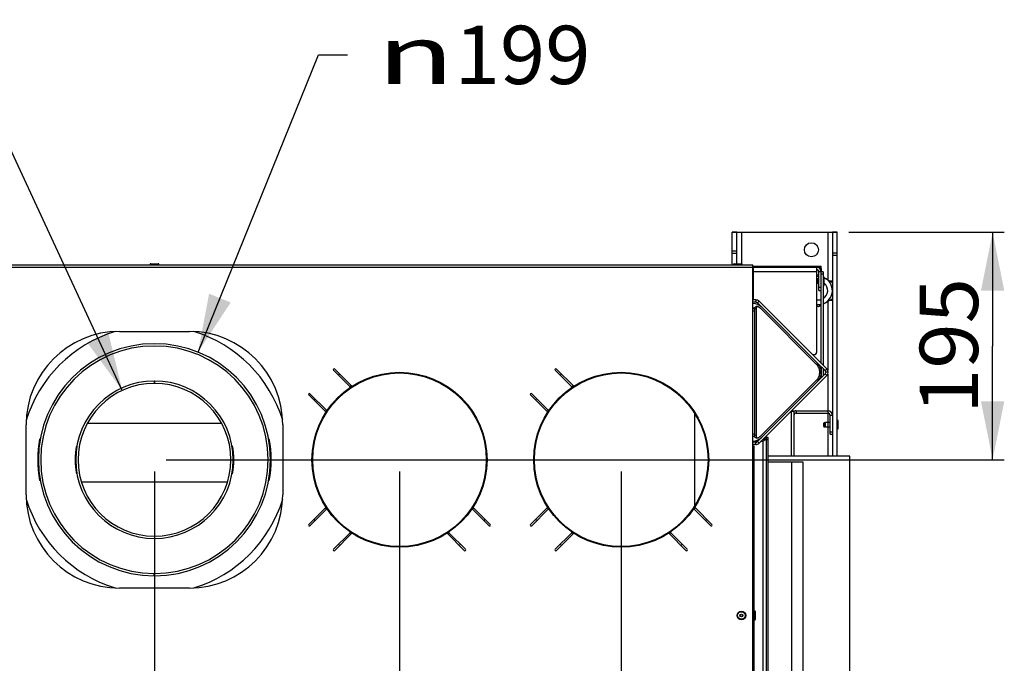
# Model space of a CAD drawing. Units: millimetres. Extents: x 0 to 7000, y 0 to 4950.
# Drawn here: x 4362 to 5206, y 1659 to 2210 of the extents above; entities that cross this region are included whole.
import ezdxf
from ezdxf.enums import TextEntityAlignment as Align

# ---------------------------------------------------------------- set-up
doc = ezdxf.new("R2010")
doc.units = ezdxf.units.MM
doc.header["$LTSCALE"] = 385
doc.layers.get('0').update_dxf_attribs({"linetype": 'CONTINUOUS'})
for name, color, linetype in [('AANSLUITRING-150TEKEN', 7, 'CONTINUOUS'), ('BR100GO060030TEKEN', 7, 'CONTINUOUS'), ('DIEPTEKADER-CORO-100TEKEN', 7, 'CONTINUOUS'), ('DIN6334-M16-RECHTS-STAALTEKEN', 7, 'CONTINUOUS'), ('DIN7337A-4_0X10_0-AL-STAALTEKEN', 7, 'CONTINUOUS'), ('DIN7337A-4_0X7_0-AL-STAAL-TEKEN', 7, 'CONTINUOUS'), ('INFERNO-CORO-100-100-62-2DMAAT', 7, 'CONTINUOUS'), ('PAN005TEKEN', 7, 'CONTINUOUS'), ('PAN007TEKEN', 7, 'CONTINUOUS'), ('PAN008TEKEN', 7, 'CONTINUOUS'), ('PAN009TEKEN', 7, 'CONTINUOUS'), ('PAN010TEKEN', 7, 'CONTINUOUS'), ('PAN012TEKEN', 7, 'CONTINUOUS'), ('PAN023TEKEN', 7, 'CONTINUOUS'), ('PAN024TEKEN', 7, 'CONTINUOUS'), ('PAN027-100TEKEN', 7, 'CONTINUOUS'), ('PAN037TEKEN', 7, 'CONTINUOUS'), ('PAN038-100TEKEN', 7, 'CONTINUOUS'), ('PANCUB001TEKEN', 7, 'CONTINUOUS'), ('PANCUB002TEKEN', 7, 'CONTINUOUS'), ('PANCUB003-100TEKEN', 7, 'CONTINUOUS'), ('PANCUB004TEKEN', 7, 'CONTINUOUS'), ('PANCUB005TEKEN', 7, 'CONTINUOUS'), ('PANCUB006TEKEN', 7, 'CONTINUOUS'), ('PANCUBMAG013TEKEN', 7, 'CONTINUOUS'), ('VOET-M16X100TEKEN', 7, 'CONTINUOUS')]:
    doc.layers.add(name, color=color, linetype=linetype)
doc.styles.add('TEXTSTYLE_1', font='gdt', dxfattribs={"width": 0.8})
doc.styles.add('TEXTSTYLE_2', font='ar_wgl_b.ttf')
doc.dimstyles.new('DIMSTYLE_10', dxfattribs={"dimtxt": 50, "dimasz": 50, "dimexe": 0.6, "dimexo": 0.6, "dimgap": 0.75, "dimtad": 1, "dimdsep": 46, "dimtxsty": 'TEXTSTYLE_2', "dimblk": '_FILLED', "dimblk1": '_FILLED', "dimblk2": '_FILLED', "dimcen": 0.09, "dimazin": 2, "dimtp": 0.2, "dimtm": 0.2, "dimtfac": 1, "dimtofl": 0, "dimtmove": 0, "dimatfit": 3, "dimldrblk": '_FILLED', "dimfxl": 0, "dimtolj": 1, "dimarcsym": 0})
doc.dimstyles.new('DIMSTYLE_4', dxfattribs={"dimtxt": 50, "dimasz": 50, "dimexe": 0.6, "dimexo": 0.6, "dimgap": 0.75, "dimtad": 1, "dimdec": 0, "dimdsep": 46, "dimtxsty": 'TEXTSTYLE_2', "dimblk": '_FILLED', "dimblk1": '_FILLED', "dimblk2": '_FILLED', "dimcen": 0.09, "dimazin": 2, "dimtp": 0.2, "dimtm": 0.2, "dimtfac": 1, "dimtdec": 0, "dimtofl": 0, "dimtmove": 0, "dimatfit": 3, "dimldrblk": '_FILLED', "dimfxl": 0, "dimtolj": 1, "dimarcsym": 0})
doc.dimstyles.new('DIMSTYLE_5', dxfattribs={"dimtxt": 50, "dimasz": 50, "dimexe": 0.6, "dimexo": 0.6, "dimtad": 1, "dimdec": 0, "dimdsep": 46, "dimtxsty": 'TEXTSTYLE_2', "dimblk": '_FILLED', "dimblk1": '_FILLED', "dimblk2": '_FILLED', "dimcen": 0.09, "dimazin": 2, "dimtp": 0.2, "dimtm": 0.2, "dimtfac": 1, "dimtdec": 0, "dimtofl": 0, "dimtmove": 0, "dimatfit": 1, "dimldrblk": '_FILLED', "dimfxl": 0, "dimtolj": 1, "dimarcsym": 0})
doc.dimstyles.new('DIMSTYLE_6', dxfattribs={"dimtxt": 50, "dimasz": 50, "dimexe": 0.6, "dimexo": 0.6, "dimtad": 1, "dimdsep": 46, "dimtxsty": 'TEXTSTYLE_2', "dimblk": '_FILLED', "dimblk1": '_FILLED', "dimblk2": '_FILLED', "dimcen": 0.09, "dimazin": 2, "dimtp": 0.2, "dimtm": 0.2, "dimtfac": 1, "dimtofl": 0, "dimtmove": 0, "dimatfit": 1, "dimldrblk": '_FILLED', "dimfxl": 0, "dimtolj": 1, "dimarcsym": 0})

# ---------------------------------------------------------------- blocks, each defined once
blk = doc.blocks.new('_FILLED')
at = {"color": 0, "linetype": 'ByBlock'}
blk.add_solid([(0, 0), (-1, 0.2), (-1, -0.2)], dxfattribs=at)
blk = doc.blocks.new('*D25')
at = {"layer": 'INFERNO-CORO-100-100-62-2DMAAT', "color": 1, "linetype": 'Continuous'}
for p, q in [((4267.79, 1823.23), (4267.79, 1218.9)), ((4477.79, 1823.23), (4477.79, 1218.9)), ((4267.79, 1228.9), (4372.79, 1228.9)), ((4477.79, 1228.9), (4372.79, 1228.9))]:
    blk.add_line(p, q, dxfattribs=at)
at = {"layer": 'INFERNO-CORO-100-100-62-2DMAAT', "color": 1, "linetype": 'Continuous', "xscale": 50, "yscale": 50, "zscale": 50, "rotation": 180}
blk.add_blockref('_FILLED', (4267.79, 1228.9), dxfattribs=at)
at = {"layer": 'INFERNO-CORO-100-100-62-2DMAAT', "color": 1, "linetype": 'Continuous', "xscale": 50, "yscale": 50, "zscale": 50}
blk.add_blockref('_FILLED', (4477.79, 1228.9), dxfattribs=at)
at = {"layer": 'INFERNO-CORO-100-100-62-2DMAAT', "color": 1, "linetype": 'Continuous', "style": 'TEXTSTYLE_2', "width": 0.978959}
blk.add_text('210', height=50, dxfattribs=at).set_placement((4314.52, 1241.4), (4431.06, 1241.4), align=Align.FIT)
blk = doc.blocks.new('*D26')
at = {"layer": 'INFERNO-CORO-100-100-62-2DMAAT', "color": 1, "linetype": 'Continuous'}
for p, q in [((4477.79, 1823.23), (4477.79, 1218.9)), ((4687.79, 1823.23), (4687.79, 1218.9)), ((4477.79, 1228.9), (4582.79, 1228.9)), ((4687.79, 1228.9), (4582.79, 1228.9))]:
    blk.add_line(p, q, dxfattribs=at)
at = {"layer": 'INFERNO-CORO-100-100-62-2DMAAT', "color": 1, "linetype": 'Continuous', "xscale": 50, "yscale": 50, "zscale": 50, "rotation": 180}
blk.add_blockref('_FILLED', (4477.79, 1228.9), dxfattribs=at)
at = {"layer": 'INFERNO-CORO-100-100-62-2DMAAT', "color": 1, "linetype": 'Continuous', "xscale": 50, "yscale": 50, "zscale": 50}
blk.add_blockref('_FILLED', (4687.79, 1228.9), dxfattribs=at)
at = {"layer": 'INFERNO-CORO-100-100-62-2DMAAT', "color": 1, "linetype": 'Continuous', "style": 'TEXTSTYLE_2', "width": 0.978959}
blk.add_text('210', height=50, dxfattribs=at).set_placement((4524.52, 1241.4), (4641.06, 1241.4), align=Align.FIT)
blk = doc.blocks.new('*D27')
at = {"layer": 'INFERNO-CORO-100-100-62-2DMAAT', "color": 1, "linetype": 'Continuous'}
for p, q in [((4687.79, 1823.23), (4687.79, 1218.9)), ((4877.79, 1823.23), (4877.79, 1218.9)), ((4687.79, 1228.9), (4782.79, 1228.9)), ((4877.79, 1228.9), (4782.79, 1228.9))]:
    blk.add_line(p, q, dxfattribs=at)
at = {"layer": 'INFERNO-CORO-100-100-62-2DMAAT', "color": 1, "linetype": 'Continuous', "xscale": 50, "yscale": 50, "zscale": 50, "rotation": 180}
blk.add_blockref('_FILLED', (4687.79, 1228.9), dxfattribs=at)
at = {"layer": 'INFERNO-CORO-100-100-62-2DMAAT', "color": 1, "linetype": 'Continuous', "xscale": 50, "yscale": 50, "zscale": 50}
blk.add_blockref('_FILLED', (4877.79, 1228.9), dxfattribs=at)
at = {"layer": 'INFERNO-CORO-100-100-62-2DMAAT', "color": 1, "linetype": 'Continuous', "style": 'TEXTSTYLE_2', "width": 0.978959}
blk.add_text('190', height=50, dxfattribs=at).set_placement((4724.52, 1241.4), (4841.06, 1241.4), align=Align.FIT)
blk = doc.blocks.new('*D28')
at = {"layer": 'INFERNO-CORO-100-100-62-2DMAAT', "color": 1, "linetype": 'Continuous'}
for p, q in [((5072.79, 2028.23), (5206.13, 2028.23)), ((5196.13, 2028.23), (5196.13, 1930.73)), ((5196.13, 1833.23), (5196.13, 1930.73)), ((4487.79, 1833.23), (5206.13, 1833.23))]:
    blk.add_line(p, q, dxfattribs=at)
at = {"layer": 'INFERNO-CORO-100-100-62-2DMAAT', "color": 1, "linetype": 'Continuous', "xscale": 50, "yscale": 50, "zscale": 50}
for p, rotation in [((5196.13, 2028.23), 90), ((5196.13, 1833.23), 270)]:
    blk.add_blockref('_FILLED', p, dxfattribs=dict(at, rotation=rotation))
at = {"layer": 'INFERNO-CORO-100-100-62-2DMAAT', "color": 1, "linetype": 'Continuous', "style": 'TEXTSTYLE_2', "width": 0.978959}
blk.add_text('195', height=50, rotation=90, dxfattribs=at).set_placement((5183.63, 1872.46), (5183.63, 1989), align=Align.FIT)
blk = doc.blocks.new('*D33')
at = {"layer": 'INFERNO-CORO-100-100-62-2DMAAT', "color": 1, "linetype": 'Continuous'}
for p, q in [((4314.77, 2184.58), (4289.77, 2184.58)), ((4450.23, 1892.65), (4314.77, 2184.58))]:
    blk.add_line(p, q, dxfattribs=at)
at = {"layer": 'INFERNO-CORO-100-100-62-2DMAAT', "color": 1, "linetype": 'Continuous', "xscale": 50, "yscale": 50, "zscale": 50, "rotation": 294.8901358334}
blk.add_blockref('_FILLED', (4450.23, 1892.65), dxfattribs=at)
at = {"layer": 'INFERNO-CORO-100-100-62-2DMAAT', "color": 1, "linetype": 'Continuous'}
for s, style, width, p, p2 in [('131', 'TEXTSTYLE_2', 1.193853, (4148.23, 2159.58), (4264.77, 2159.58)), ('n', 'TEXTSTYLE_1', 1.244444, (4081.57, 2159.58), (4148.23, 2159.58))]:
    blk.add_text(s, height=50, dxfattribs=dict(at, style=style, width=width)).set_placement(p, p2, align=Align.FIT)
blk = doc.blocks.new('*D34')
at = {"layer": 'INFERNO-CORO-100-100-62-2DMAAT', "color": 1, "linetype": 'Continuous'}
for p, q in [((4515.13, 1925.46), (4618.3, 2180.29)), ((4618.3, 2180.29), (4643.3, 2180.29))]:
    blk.add_line(p, q, dxfattribs=at)
at = {"layer": 'INFERNO-CORO-100-100-62-2DMAAT', "color": 1, "linetype": 'Continuous', "xscale": 50, "yscale": 50, "zscale": 50, "rotation": 247.9587566262}
blk.add_blockref('_FILLED', (4515.13, 1925.46), dxfattribs=at)
at = {"layer": 'INFERNO-CORO-100-100-62-2DMAAT', "color": 1, "linetype": 'Continuous'}
for s, style, width, p, p2 in [('199', 'TEXTSTYLE_2', 0.998938, (4734.97, 2155.29), (4851.51, 2155.29)), ('n', 'TEXTSTYLE_1', 1.244444, (4668.3, 2155.29), (4734.97, 2155.29))]:
    blk.add_text(s, height=50, dxfattribs=dict(at, style=style, width=width)).set_placement(p, p2, align=Align.FIT)
blk = doc.blocks.new('*D51')
at = {"layer": 'INFERNO-CORO-100-100-62-2DMAAT', "color": 1, "linetype": 'Continuous'}
for p, q in [((4877.79, 1823.23), (4877.79, 1218.9)), ((5073.79, 1302.23), (5073.79, 1218.9)), ((4877.79, 1228.9), (4975.79, 1228.9)), ((5073.79, 1228.9), (4975.79, 1228.9))]:
    blk.add_line(p, q, dxfattribs=at)
at = {"layer": 'INFERNO-CORO-100-100-62-2DMAAT', "color": 1, "linetype": 'Continuous', "xscale": 50, "yscale": 50, "zscale": 50, "rotation": 180}
blk.add_blockref('_FILLED', (4877.79, 1228.9), dxfattribs=at)
at = {"layer": 'INFERNO-CORO-100-100-62-2DMAAT', "color": 1, "linetype": 'Continuous', "xscale": 50, "yscale": 50, "zscale": 50}
blk.add_blockref('_FILLED', (5073.79, 1228.9), dxfattribs=at)
at = {"layer": 'INFERNO-CORO-100-100-62-2DMAAT', "color": 1, "linetype": 'Continuous', "style": 'TEXTSTYLE_2', "width": 0.998938}
blk.add_text('196', height=50, dxfattribs=at).set_placement((4917.52, 1241.4), (5034.06, 1241.4), align=Align.FIT)

msp = doc.modelspace()

# ---------------------------------------------------------------- linework, layer by layer
at = {"layer": 'AANSLUITRING-150TEKEN', "color": 5, "linetype": 'Continuous'}
for centre, radius in [((4687.793, 1833.231), 75), ((4687.793, 1833.231), 74.4), ((4877.793, 1833.231), 75), ((4877.793, 1833.231), 74.4)]:
    msp.add_circle(centre, radius, dxfattribs=at)
for centre, radius, start, end in [((4687.793, 1833.231), 89.4, 124.844737, 125.818884), ((4877.793, 1833.231), 89.4, 124.844737, 125.818884), ((4687.793, 1833.231), 75.6, 122.966209, 124.134558), ((4877.793, 1833.231), 75.6, 122.966209, 124.134558), ((4687.793, 1833.231), 89.4, 144.173051, 145.15421), ((4877.793, 1833.231), 89.4, 144.173051, 145.15421), ((4687.793, 1833.231), 75.6, 145.866659, 147.029001), ((4877.793, 1833.231), 75.6, 145.866659, 147.029001), ((4687.793, 1833.231), 75.6, 212.970943, 214.133343), ((4687.793, 1833.231), 75.6, 325.866659, 327.029001), ((4877.793, 1833.231), 75.6, 212.970943, 214.133343), ((4877.793, 1833.231), 75.6, 325.866659, 327.029001), ((4687.793, 1833.231), 89.4, 214.84579, 215.826949), ((4687.793, 1833.231), 89.4, 324.173051, 325.15421), ((4877.793, 1833.231), 89.4, 214.84579, 215.826949), ((4877.793, 1833.231), 89.4, 324.173051, 325.15421), ((4687.793, 1833.231), 75.6, 235.865452, 237.033782), ((4687.793, 1833.231), 75.6, 302.966209, 304.134558), ((4877.793, 1833.231), 75.6, 235.865452, 237.033782), ((4877.793, 1833.231), 75.6, 302.966209, 304.134558), ((4687.793, 1833.231), 89.4, 234.181116, 235.155263), ((4687.793, 1833.231), 89.4, 304.844737, 305.818884), ((4877.793, 1833.231), 89.4, 234.181116, 235.155263), ((4877.793, 1833.231), 89.4, 304.844737, 305.818884)]:
    msp.add_arc(centre, radius, start, end, dxfattribs=at)
at = {"layer": 'BR100GO060030TEKEN', "color": 5, "linetype": 'Continuous'}
for p, q in [((4535.447, 1864.231), (4420.139, 1864.231)), ((4415.15, 1814.231), (4540.436, 1814.231))]:
    msp.add_line(p, q, dxfattribs=at)
at = {"layer": 'DIEPTEKADER-CORO-100TEKEN', "color": 5, "linetype": 'Continuous'}
for p, q in [((5073.793, 1836.231), (5003.793, 1836.231)), ((5033.793, 1831.231), (5003.793, 1831.231)), ((5023.793, 1831.231), (5023.793, 1382.231)), ((5033.793, 1382.231), (5033.793, 1831.231)), ((5073.793, 1312.231), (5073.793, 1836.231))]:
    msp.add_line(p, q, dxfattribs=at)
at = {"layer": 'DIN6334-M16-RECHTS-STAALTEKEN', "color": 5, "linetype": 'Continuous'}
for p, q in [((5045.293, 1991.221), (5046.793, 1992.087)), ((5046.793, 1992.087), (5047.293, 1991.799)), ((5051.793, 1989.201), (5058.793, 1985.159)), ((5058.793, 1971.303), (5050.793, 1966.684)), ((5046.793, 1964.374), (5045.293, 1965.241)), ((5049.293, 1965.818), (5046.793, 1964.374))]:
    msp.add_line(p, q, dxfattribs=at)
for start, end in [(87.607407, 97.198946), (289.510711, 65.314833), (262.801114, 282.036577)]:
    msp.add_arc((5046.793, 1978.231), 12, start, end, dxfattribs=at)
at = {"layer": 'DIN7337A-4_0X10_0-AL-STAALTEKEN', "color": 5, "linetype": 'Continuous'}
for p, q in [((5052.993, 1865.231), (5052.793, 1865.031)), ((5052.793, 1861.431), (5052.793, 1865.031)), ((5055.293, 1865.231), (5052.993, 1865.231)), ((5052.993, 1861.231), (5052.993, 1865.231)), ((5063.293, 1866.981), (5062.793, 1866.981)), ((5063.293, 1859.481), (5063.293, 1866.981)), ((5063.793, 1859.981), (5063.793, 1866.481)), ((5051.393, 1861.831), (5051.393, 1864.631)), ((5052.393, 1861.831), (5052.393, 1864.631)), ((5052.793, 1864.431), (5052.393, 1864.431)), ((5052.793, 1862.031), (5052.393, 1862.031)), ((5052.993, 1861.231), (5052.793, 1861.431)), ((5055.293, 1861.231), (5052.993, 1861.231)), ((5063.293, 1859.481), (5062.793, 1859.481))]:
    msp.add_line(p, q, dxfattribs=at)
at = {"layer": 'DIN7337A-4_0X10_0-AL-STAALTEKEN', "color": 6, "linetype": 'Continuous'}
for p, q in [((5056.793, 1865.281), (5055.293, 1865.281)), ((5056.793, 1861.181), (5055.293, 1861.181))]:
    msp.add_line(p, q, dxfattribs=at)
at = {"layer": 'DIN7337A-4_0X10_0-AL-STAALTEKEN', "color": 7, "linetype": 'Continuous'}
msp.add_line((5055.293, 1861.181), (5055.293, 1865.281), dxfattribs=at)
at = {"layer": 'DIN7337A-4_0X10_0-AL-STAALTEKEN', "color": 5, "linetype": 'Continuous'}
for centre, start, end in [((5051.893, 1864.631), 0, 180), ((5063.293, 1866.481), 0, 90), ((5051.893, 1861.831), 180, 360), ((5063.293, 1859.981), 270, 360)]:
    msp.add_arc(centre, 0.5, start, end, dxfattribs=at)
at = {"layer": 'DIN7337A-4_0X7_0-AL-STAAL-TEKEN', "color": 5, "linetype": 'Continuous'}
for p, q in [((4474.043, 2000.731), (4474.043, 2000.231)), ((4474.043, 2000.731), (4481.543, 2000.731)), ((4474.543, 2001.231), (4481.043, 2001.231)), ((4481.543, 2000.731), (4481.543, 2000.231)), ((4974.043, 2000.731), (4981.543, 2000.731)), ((4974.043, 2000.731), (4974.043, 2000.231)), ((4974.543, 2001.231), (4981.043, 2001.231)), ((4981.543, 2000.731), (4981.543, 2000.231)), ((5046.293, 1988.231), (5045.293, 1988.231)), ((5046.293, 1984.231), (5045.293, 1984.231)), ((5051.293, 1989.981), (5050.793, 1989.981)), ((5051.293, 1982.481), (5051.293, 1989.981)), ((5051.793, 1982.981), (5051.793, 1989.481)), ((5051.293, 1982.481), (5050.793, 1982.481)), ((4992.293, 1703.481), (4991.793, 1703.481)), ((4992.293, 1695.981), (4992.293, 1703.481)), ((4992.793, 1696.481), (4992.793, 1702.981)), ((4992.293, 1695.981), (4991.793, 1695.981))]:
    msp.add_line(p, q, dxfattribs=at)
at = {"layer": 'DIN7337A-4_0X7_0-AL-STAAL-TEKEN', "color": 6, "linetype": 'Continuous'}
for p, q in [((5047.293, 1988.281), (5046.293, 1988.281)), ((5047.293, 1984.181), (5046.293, 1984.181))]:
    msp.add_line(p, q, dxfattribs=at)
at = {"layer": 'DIN7337A-4_0X7_0-AL-STAAL-TEKEN', "color": 7, "linetype": 'Continuous'}
msp.add_line((5046.293, 1984.181), (5046.293, 1988.281), dxfattribs=at)
at = {"layer": 'DIN7337A-4_0X7_0-AL-STAAL-TEKEN', "color": 5, "linetype": 'Continuous'}
for radius in [3.75, 3.25, 1.2, 1]:
    msp.add_circle((4980.793, 1699.731), radius, dxfattribs=at)
for centre, start, end in [((4474.543, 2000.731), 90, 180), ((4481.043, 2000.731), 0, 90), ((4974.543, 2000.731), 90, 180), ((4981.043, 2000.731), 0, 90), ((5051.293, 1989.481), 0, 90), ((5051.293, 1982.981), 270, 360), ((4992.293, 1702.981), 0, 90), ((4992.293, 1696.481), 270, 360)]:
    msp.add_arc(centre, 0.5, start, end, dxfattribs=at)
at = {"layer": 'PAN005TEKEN', "color": 5, "linetype": 'Continuous'}
for p, q in [((4976.793, 2028.231), (4972.793, 2028.231)), ((4972.793, 2000.231), (4972.793, 2028.231)), ((4976.793, 2028.11), (4972.793, 2028.11)), ((4976.793, 2028.231), (5058.793, 2028.231)), ((4976.793, 2001.231), (4976.793, 2028.231)), ((4980.793, 2028.231), (4980.793, 2001.231)), ((5054.793, 2028.231), (5054.793, 1987.469)), ((5062.793, 2028.231), (5058.793, 2028.231)), ((5058.793, 2028.231), (5058.793, 1836.231)), ((5062.793, 2028.11), (5058.793, 2028.11)), ((5062.793, 1836.231), (5062.793, 2028.231)), ((4976.793, 2011.967), (4972.793, 2011.967)), ((4976.793, 2010.088), (4972.793, 2010.088)), ((5058.793, 2010.511), (5062.793, 2010.511)), ((5058.793, 2008.632), (5062.793, 2008.632)), ((5056.504, 1986.481), (5058.793, 1986.481)), ((5054.793, 1968.993), (5054.793, 1909.749)), ((5056.504, 1969.981), (5058.793, 1969.981)), ((5054.793, 1906.713), (5054.793, 1875.231)), ((5054.793, 1873.231), (5054.793, 1865.231)), ((5054.793, 1861.231), (5054.793, 1836.231))]:
    msp.add_line(p, q, dxfattribs=at)
msp.add_circle((5040.793, 2013.231), 6, dxfattribs=at)
at = {"layer": 'PAN007TEKEN', "color": 5, "linetype": 'Continuous'}
for p, q in [((4379.389, 1851.026), (4379.919, 1850.93)), ((4575.666, 1850.93), (4576.197, 1851.026)), ((4379.99, 1815.545), (4379.389, 1815.436)), ((4576.197, 1815.436), (4575.596, 1815.545))]:
    msp.add_line(p, q, dxfattribs=at)
for radius, start, end in [(100, 169.749699, 190.250301), (100, 349.749699, 10.250301), (97.5, 269.900084, 270.099916)]:
    msp.add_arc((4477.793, 1833.231), radius, start, end, dxfattribs=at)
at = {"layer": 'PAN008TEKEN', "color": 5, "linetype": 'Continuous'}
for p, q in [((4410.87, 1845.285), (4411.491, 1845.176)), ((4544.095, 1845.176), (4544.716, 1845.285)), ((4411.487, 1821.285), (4410.87, 1821.177)), ((4544.716, 1821.177), (4544.099, 1821.285))]:
    msp.add_line(p, q, dxfattribs=at)
for radius, start, end in [(65.5, 89.899936, 90.100064), (68, 169.789353, 190.210647), (68, 349.789353, 10.210647)]:
    msp.add_arc((4477.793, 1833.231), radius, start, end, dxfattribs=at)
at = {"layer": 'PAN009TEKEN', "color": 5, "linetype": 'Continuous'}
for p, q in [((4990.693, 1962.931), (4991.981, 1962.931)), ((4990.693, 1960.931), (4991.939, 1960.931)), ((4990.693, 1855.531), (4991.939, 1855.531)), ((4990.693, 1853.531), (4991.981, 1853.531))]:
    msp.add_line(p, q, dxfattribs=at)
for start, end in [(107.099966, 162.900034), (17.099966, 72.900034), (197.099966, 252.900034), (287.099966, 342.900034)]:
    msp.add_arc((4477.793, 1833.231), 115, start, end, dxfattribs=at)
at = {"layer": 'PAN010TEKEN', "color": 5, "linetype": 'Continuous'}
for p, q in [((4990.793, 1709.731), (4990.693, 1709.731)), ((4990.793, 1658.949), (4990.793, 1658.72))]:
    msp.add_line(p, q, dxfattribs=at)
at = {"layer": 'PAN012TEKEN', "color": 5, "linetype": 'Continuous'}
msp.add_line((4940.793, 1793.676), (4940.793, 1872.783), dxfattribs=at)
at = {"layer": 'PAN023TEKEN', "color": 5, "linetype": 'Continuous'}
for p, q in [((5045.293, 1998.231), (4990.693, 1998.231)), ((5045.293, 1994.231), (4990.793, 1994.231)), ((5045.293, 1998.231), (5045.293, 1925.231)), ((5049.293, 1994.231), (5047.293, 1994.231)), ((5047.293, 1978.231), (5047.293, 1994.231)), ((5047.293, 1981.131), (5049.293, 1981.131)), ((5047.293, 1978.231), (5049.293, 1978.231)), ((5043.293, 1923.231), (5041.761, 1923.231))]:
    msp.add_line(p, q, dxfattribs=at)
for centre, radius, start, end in [((5045.293, 1994.231), 4, 0, 90), ((5045.293, 1994.231), 2, 0, 90), ((5043.293, 1925.231), 2, 270, 360)]:
    msp.add_arc(centre, radius, start, end, dxfattribs=at)
at = {"layer": 'PAN024TEKEN', "color": 5, "linetype": 'Continuous'}
for p, q in [((4993.104, 1970.231), (4990.693, 1970.231)), ((4993.104, 1968.231), (4990.693, 1968.231)), ((4993.104, 1970.231), (4993.104, 1968.231)), ((4995.933, 1969.059), (4994.518, 1967.645)), ((4998.213, 1963.95), (4994.518, 1967.645)), ((5053.933, 1911.059), (4995.933, 1969.059)), ((5052.518, 1909.645), (5046.012, 1916.151)), ((5053.933, 1911.059), (5052.518, 1909.645)), ((5055.104, 1908.231), (5053.104, 1908.231)), ((4995.933, 1847.402), (5053.933, 1905.402)), ((5046.012, 1900.311), (5052.518, 1906.817)), ((5053.933, 1905.402), (5052.518, 1906.817)), ((4993.104, 1848.231), (4990.693, 1848.231)), ((4993.104, 1846.231), (4993.104, 1848.231)), ((4994.518, 1848.817), (4998.213, 1852.512)), ((4995.933, 1847.402), (4994.518, 1848.817)), ((4993.104, 1846.231), (4990.693, 1846.231))]:
    msp.add_line(p, q, dxfattribs=at)
for centre, radius, start, end in [((4993.104, 1966.231), 4, 45, 90), ((4993.104, 1966.231), 2, 45, 90), ((5051.104, 1908.231), 2, 315, 45), ((5051.104, 1908.231), 4, 315, 45), ((4993.104, 1850.231), 2, 270, 315), ((4993.104, 1850.231), 4, 270, 315)]:
    msp.add_arc(centre, radius, start, end, dxfattribs=at)
at = {"layer": 'PAN027-100TEKEN', "color": 5, "linetype": 'Continuous'}
for p, q in [((5050.793, 1994.231), (5049.293, 1994.231)), ((5049.293, 1915.699), (5049.293, 1994.231)), ((5050.793, 1992.231), (5049.293, 1992.231)), ((5050.793, 1994.231), (5050.793, 1914.199)), ((5049.293, 1912.871), (5049.293, 1904.212)), ((5050.793, 1911.371), (5050.793, 1905.091)), ((5049.293, 1904.212), (5049.914, 1904.212))]:
    msp.add_line(p, q, dxfattribs=at)
msp.add_arc((5047.793, 1904.212), 1.5, 315, 360, dxfattribs=at)
at = {"layer": 'PAN037TEKEN', "color": 5, "linetype": 'Continuous'}
for p, q in [((3964.893, 2000.231), (4990.693, 2000.231)), ((4990.693, 1367.231), (4990.693, 2000.231)), ((3964.893, 1998.231), (4990.693, 1998.231)), ((4447.793, 1943.231), (4507.793, 1943.231)), ((4631.224, 1909.952), (4645.375, 1895.801)), ((4646.795, 1896.503), (4632.285, 1911.013)), ((4821.224, 1909.952), (4835.375, 1895.801)), ((4836.795, 1896.503), (4822.285, 1911.013)), ((4610.011, 1888.739), (4624.521, 1874.229)), ((4625.223, 1875.648), (4611.072, 1889.799)), ((4800.011, 1888.739), (4814.521, 1874.229)), ((4815.223, 1875.648), (4801.072, 1889.799)), ((4367.793, 1803.231), (4367.793, 1863.231)), ((4587.793, 1863.231), (4587.793, 1803.231)), ((4624.521, 1792.232), (4610.011, 1777.723)), ((4611.072, 1776.662), (4625.223, 1790.813)), ((4750.363, 1790.813), (4764.514, 1776.662)), ((4765.575, 1777.723), (4751.065, 1792.232)), ((4814.521, 1792.232), (4800.011, 1777.723)), ((4801.072, 1776.662), (4815.223, 1790.813)), ((4940.363, 1790.813), (4954.514, 1776.662)), ((4955.575, 1777.723), (4941.065, 1792.232)), ((4645.375, 1770.661), (4631.224, 1756.51)), ((4632.285, 1755.449), (4646.795, 1769.959)), ((4728.791, 1769.959), (4743.301, 1755.449)), ((4744.361, 1756.51), (4730.21, 1770.661)), ((4835.375, 1770.661), (4821.224, 1756.51)), ((4822.285, 1755.449), (4836.795, 1769.959)), ((4918.791, 1769.959), (4933.301, 1755.449)), ((4934.361, 1756.51), (4920.21, 1770.661)), ((4507.793, 1723.231), (4447.793, 1723.231))]:
    msp.add_line(p, q, dxfattribs=at)
for centre, radius, start, end in [((4447.793, 1863.231), 80, 90, 180), ((4507.793, 1863.231), 80, 0, 90), ((4631.755, 1910.482), 0.75, 45, 225), ((4821.755, 1910.482), 0.75, 45, 225), ((4645.022, 1895.447), 0.5, 304.506778, 45), ((4647.148, 1896.857), 0.5, 225, 302.570874), ((4835.022, 1895.447), 0.5, 304.506778, 45), ((4837.148, 1896.857), 0.5, 225, 302.570874), ((4610.542, 1889.269), 0.75, 45, 225), ((4800.542, 1889.269), 0.75, 45, 225), ((4624.167, 1873.876), 0.5, 327.429126, 45), ((4625.576, 1876.002), 0.5, 225, 325.493222), ((4814.167, 1873.876), 0.5, 327.429126, 45), ((4815.576, 1876.002), 0.5, 225, 325.493222), ((4447.793, 1803.231), 80, 180, 270), ((4507.793, 1803.231), 80, 270, 360), ((4624.167, 1792.586), 0.5, 315, 32.570874), ((4625.576, 1790.46), 0.5, 34.506778, 135), ((4750.009, 1790.46), 0.5, 45, 145.493222), ((4751.419, 1792.586), 0.5, 147.429126, 225), ((4814.167, 1792.586), 0.5, 315, 32.570874), ((4815.576, 1790.46), 0.5, 34.506778, 135), ((4940.009, 1790.46), 0.5, 45, 145.493222), ((4941.419, 1792.586), 0.5, 147.429126, 225), ((4610.542, 1777.193), 0.75, 135, 315), ((4765.044, 1777.193), 0.75, 225, 45), ((4800.542, 1777.193), 0.75, 135, 315), ((4955.044, 1777.193), 0.75, 225, 45), ((4645.022, 1771.014), 0.5, 315, 55.493222), ((4647.148, 1769.605), 0.5, 57.429126, 135), ((4728.438, 1769.605), 0.5, 45, 122.570874), ((4730.564, 1771.014), 0.5, 124.506778, 225), ((4835.022, 1771.014), 0.5, 315, 55.493222), ((4837.148, 1769.605), 0.5, 57.429126, 135), ((4918.438, 1769.605), 0.5, 45, 122.570874), ((4920.564, 1771.014), 0.5, 124.506778, 225), ((4631.755, 1755.979), 0.75, 135, 315), ((4743.831, 1755.979), 0.75, 225, 45), ((4821.755, 1755.979), 0.75, 135, 315), ((4933.831, 1755.979), 0.75, 225, 45)]:
    msp.add_arc(centre, radius, start, end, dxfattribs=at)
at = {"layer": 'PAN038-100TEKEN', "color": 5, "linetype": 'Continuous'}
for p, q in [((4990.693, 1999.231), (5049.293, 1999.231)), ((4990.693, 1998.231), (5049.293, 1998.231)), ((4990.793, 1997.231), (4990.693, 1997.231)), ((4990.793, 1999.231), (4990.793, 1998.231)), ((4990.793, 1997.231), (4990.793, 1971.231)), ((5047.293, 1998.231), (5047.293, 1999.231)), ((5047.676, 1998.155), (5047.707, 1998.231)), ((5048.293, 1997.231), (5048.293, 1996.85)), ((5049.293, 1998.231), (5049.293, 1999.231)), ((5049.293, 1997.231), (5049.293, 1994.231)), ((4990.693, 1973.231), (4990.793, 1973.231)), ((4990.693, 1971.231), (4990.793, 1971.231))]:
    msp.add_line(p, q, dxfattribs=at)
for centre, radius, start, end in [((4988.793, 1997.231), 2, 0, 18.16118), ((5047.293, 1997.231), 1, 0.000001, 90), ((5047.293, 1997.231), 2, 0.000001, 30.000118)]:
    msp.add_arc(centre, radius, start, end, dxfattribs=at)
at = {"layer": 'PANCUB001TEKEN', "color": 5, "linetype": 'Continuous'}
for p, q in [((4477.619, 1733.731), (4477.623, 1735.731)), ((4477.967, 1733.731), (4477.963, 1735.731))]:
    msp.add_line(p, q, dxfattribs=at)
for radius in [99.5, 97.5]:
    msp.add_arc((4477.793, 1833.231), radius, 270.1, 269.9, dxfattribs=at)
at = {"layer": 'PANCUB002TEKEN', "color": 5, "linetype": 'Continuous'}
for p, q in [((4477.675, 1900.731), (4477.679, 1898.731)), ((4477.911, 1900.731), (4477.907, 1898.731))]:
    msp.add_line(p, q, dxfattribs=at)
for radius in [67.5, 65.5]:
    msp.add_arc((4477.793, 1833.231), radius, 90.1, 89.9, dxfattribs=at)
at = {"layer": 'PANCUB003-100TEKEN', "color": 5, "linetype": 'Continuous'}
for p, q in [((5046.012, 1916.151), (4998.213, 1963.95)), ((4998.213, 1852.512), (5046.012, 1900.311))]:
    msp.add_line(p, q, dxfattribs=at)
for centre, radius, start, end in [((4990.293, 1956.03), 11.201, 45, 87.838577), ((4990.293, 1956.03), 7.2, 74.344351, 86.662284), ((5038.092, 1908.231), 11.201, 315, 45), ((4990.293, 1860.432), 7.2, 273.337717, 285.655627), ((4990.293, 1860.432), 11.201, 272.161424, 315)]:
    msp.add_arc(centre, radius, start, end, dxfattribs=at)
at = {"layer": 'PANCUB004TEKEN', "color": 5, "linetype": 'Continuous'}
for p, q in [((4993.353, 1962.486), (4991.939, 1962.486)), ((4991.939, 1962.486), (4991.939, 1853.976)), ((4994.767, 1964.486), (4993.353, 1964.486)), ((4993.353, 1962.486), (4993.353, 1853.976)), ((5045.297, 1914.951), (4997.489, 1962.751)), ((4997.489, 1853.711), (5045.297, 1901.511)), ((4993.353, 1853.976), (4991.939, 1853.976)), ((4993.353, 1851.976), (4994.767, 1851.976))]:
    msp.add_line(p, q, dxfattribs=at)
for centre, start, end in [((4994.729, 1962.487), 169.464551, 180.027589), ((4994.729, 1853.974), 179.972392, 190.535475)]:
    msp.add_arc(centre, 2.79, start, end, dxfattribs=at)
for points, knots in [([(4991.986, 1962.998), (4992.058, 1963.386), (4992.328, 1964.09), (4993.034, 1964.486), (4993.353, 1964.486)], [0, 0, 0, 0, 0.5533192, 1, 1, 1, 1]), ([(4994.767, 1964.486), (4994.58, 1964.486), (4994.177, 1964.364), (4993.535, 1963.716), (4993.353, 1962.977), (4993.353, 1962.486)], [0, 0, 0, 0, 0.2108041, 0.4474603, 1, 1, 1, 1]), ([(4997.489, 1962.751), (4997.329, 1962.911), (4996.648, 1963.543), (4995.863, 1964.063), (4995.234, 1964.374)], [0, 0, 0, 0, 0.2442886, 1, 1, 1, 1]), ([(5045.297, 1901.511), (5046.199, 1902.413), (5047.565, 1904.567), (5048.213, 1908.231), (5047.565, 1911.895), (5046.199, 1914.049), (5045.297, 1914.951)], [0, 0, 0, 0, 0.2591581, 0.5, 0.7408419, 1, 1, 1, 1]), ([(4993.353, 1851.976), (4993.034, 1851.976), (4992.328, 1852.372), (4992.058, 1853.076), (4991.986, 1853.464)], [0, 0, 0, 0, 0.4466769, 1, 1, 1, 1]), ([(4993.353, 1853.976), (4993.353, 1853.485), (4993.535, 1852.746), (4994.177, 1852.098), (4994.58, 1851.976), (4994.767, 1851.976)], [0, 0, 0, 0, 0.5525425, 0.789198, 1, 1, 1, 1]), ([(4995.234, 1852.088), (4995.448, 1852.194), (4996.263, 1852.641), (4997.002, 1853.223), (4997.489, 1853.711)], [0, 0, 0, 0, 0.257661, 1, 1, 1, 1])]:
    msp.add_open_spline(points, degree=3, knots=knots, dxfattribs=at)
for points in [[(4995.234, 1964.374), (4995.09, 1964.445), (4994.927, 1964.486), (4994.767, 1964.486)], [(4994.767, 1851.976), (4994.927, 1851.976), (4995.09, 1852.017), (4995.234, 1852.088)]]:
    msp.add_open_spline(points, degree=3, dxfattribs=at)
at = {"layer": 'PANCUB005TEKEN', "color": 5, "linetype": 'Continuous'}
for p, q in [((5023.793, 1875.231), (5025.793, 1875.231)), ((5023.793, 1836.231), (5023.793, 1875.231)), ((5023.793, 1874.731), (5025.793, 1874.731)), ((5025.793, 1875.231), (5025.793, 1836.231)), ((5027.793, 1875.231), (5054.793, 1875.231)), ((5027.793, 1875.231), (5027.793, 1873.231)), ((5054.793, 1875.231), (5054.793, 1873.231)), ((5025.793, 1872.059), (5025.945, 1871.996)), ((5027.793, 1873.231), (5054.793, 1873.231)), ((5058.793, 1871.231), (5056.793, 1871.231)), ((5056.793, 1855.231), (5056.793, 1871.231)), ((5056.793, 1857.231), (5058.793, 1857.231)), ((5056.793, 1855.231), (5058.793, 1855.231))]:
    msp.add_line(p, q, dxfattribs=at)
for centre, radius, start, end in [((5027.793, 1871.231), 4, 90, 119.773001), ((5054.793, 1871.231), 4, 0, 90), ((5027.793, 1871.231), 2, 90, 180), ((5054.793, 1871.231), 2, 0, 90)]:
    msp.add_arc(centre, radius, start, end, dxfattribs=at)
at = {"layer": 'PANCUB006TEKEN', "color": 5, "linetype": 'Continuous'}
for p, q in [((4990.793, 1845.231), (4991.793, 1845.231)), ((4990.793, 1658.949), (4990.793, 1845.231)), ((4990.793, 1844.231), (4991.793, 1844.231)), ((4991.793, 1413.231), (4991.793, 1845.231)), ((4990.793, 1660.67), (4991.793, 1660.67)), ((4990.793, 1659.685), (4991.793, 1659.685)), ((4990.793, 1658.72), (4991.793, 1658.72))]:
    msp.add_line(p, q, dxfattribs=at)
at = {"layer": 'PANCUBMAG013TEKEN', "color": 5, "linetype": 'Continuous'}
for p, q in [((4994.415, 1848.731), (4990.693, 1848.731)), ((4999.293, 1848.731), (4997.261, 1848.731)), ((4999.293, 1848.731), (4999.293, 1365.231)), ((5002.293, 1852.231), (5000.793, 1852.231)), ((5003.793, 1852.231), (5002.293, 1852.231)), ((5002.293, 1365.231), (5002.293, 1852.231)), ((5003.793, 1850.231), (5002.293, 1850.231)), ((5003.793, 1365.231), (5003.793, 1852.231))]:
    msp.add_line(p, q, dxfattribs=at)
for points, knots in [([(5000.793, 1852.231), (5000.793, 1851.937), (5000.609, 1850.648), (4999.846, 1849.552), (4999.293, 1848.731)], [0, 0, 0, 0, 0.2290322, 1, 1, 1, 1]), ([(5002.293, 1852.231), (5002.293, 1852.036), (5002.111, 1851.099), (5001.378, 1850.402), (5000.821, 1849.921)], [0, 0, 0, 0, 0.2093898, 1, 1, 1, 1])]:
    msp.add_open_spline(points, degree=3, knots=knots, dxfattribs=at)
msp.add_open_spline([(5000.821, 1849.921), (5000.332, 1849.499), (4999.811, 1849.116), (4999.293, 1848.731)], degree=3, dxfattribs=at)
at = {"layer": 'VOET-M16X100TEKEN', "color": 5, "linetype": 'Continuous'}
for start, end in [(300.074086, 51.227332), (259.168608, 288.244046)]:
    msp.add_arc((5046.793, 1978.231), 8, start, end, dxfattribs=at)

# ---------------------------------------------------------------- dimensions: what is measured, and where the dimension line sits
at = {"layer": 'INFERNO-CORO-100-100-62-2DMAAT', "color": 1, "linetype": 'Continuous'}
for p1, p2, dimstyle, picture, middle in [((4450.225, 1892.647), (4505.361, 1773.815), 'DIMSTYLE_6', '*D33', (4173.17, 2184.582)), ((4515.133, 1925.459), (4440.453, 1741.003), 'DIMSTYLE_5', '*D34', (4759.909, 2180.289))]:
    dim = msp.add_diameter_dim_2p(p1=p1, p2=p2, text='%%c<>', dimstyle=dimstyle, override={"dimtad": 0, "dimtih": 1, "dimtoh": 1, "dimpost": '<>'}, dxfattribs=at)
    dim.commit()
    dim.dimension.update_dxf_attribs({"geometry": picture, "text_midpoint": middle, "dimtype": 163})
for base, p1, p2, angle, dimstyle, picture, middle in [((5196.126, 1833.231), (5072.193, 2028.231), (4487.193, 1833.231), 270, 'DIMSTYLE_4', '*D28', (5196.126, 1932.414)), ((4877.793, 1228.898), (5073.793, 1302.831), (4877.793, 1823.831), 180, 'DIMSTYLE_10', '*D51', (4977.291, 1228.898))]:
    dim = msp.add_linear_dim(base=base, p1=p1, p2=p2, angle=angle, dimstyle=dimstyle, dxfattribs=at)
    dim.commit()
    dim.dimension.update_dxf_attribs({"geometry": picture, "text_midpoint": middle, "dimtype": 160})
for base, p1, p2, picture, middle in [((4477.793, 1228.898), (4267.793, 1823.831), (4477.793, 1823.831), '*D25', (4371.874, 1228.898)), ((4687.793, 1228.898), (4477.793, 1823.831), (4687.793, 1823.831), '*D26', (4581.874, 1228.898)), ((4877.793, 1228.898), (4687.793, 1823.831), (4877.793, 1823.831), '*D27', (4783.826, 1228.898))]:
    dim = msp.add_linear_dim(base=base, p1=p1, p2=p2, dimstyle='DIMSTYLE_4', dxfattribs=at)
    dim.commit()
    dim.dimension.update_dxf_attribs({"geometry": picture, "text_midpoint": middle, "dimtype": 160})

doc.saveas('drawing.dxf')
